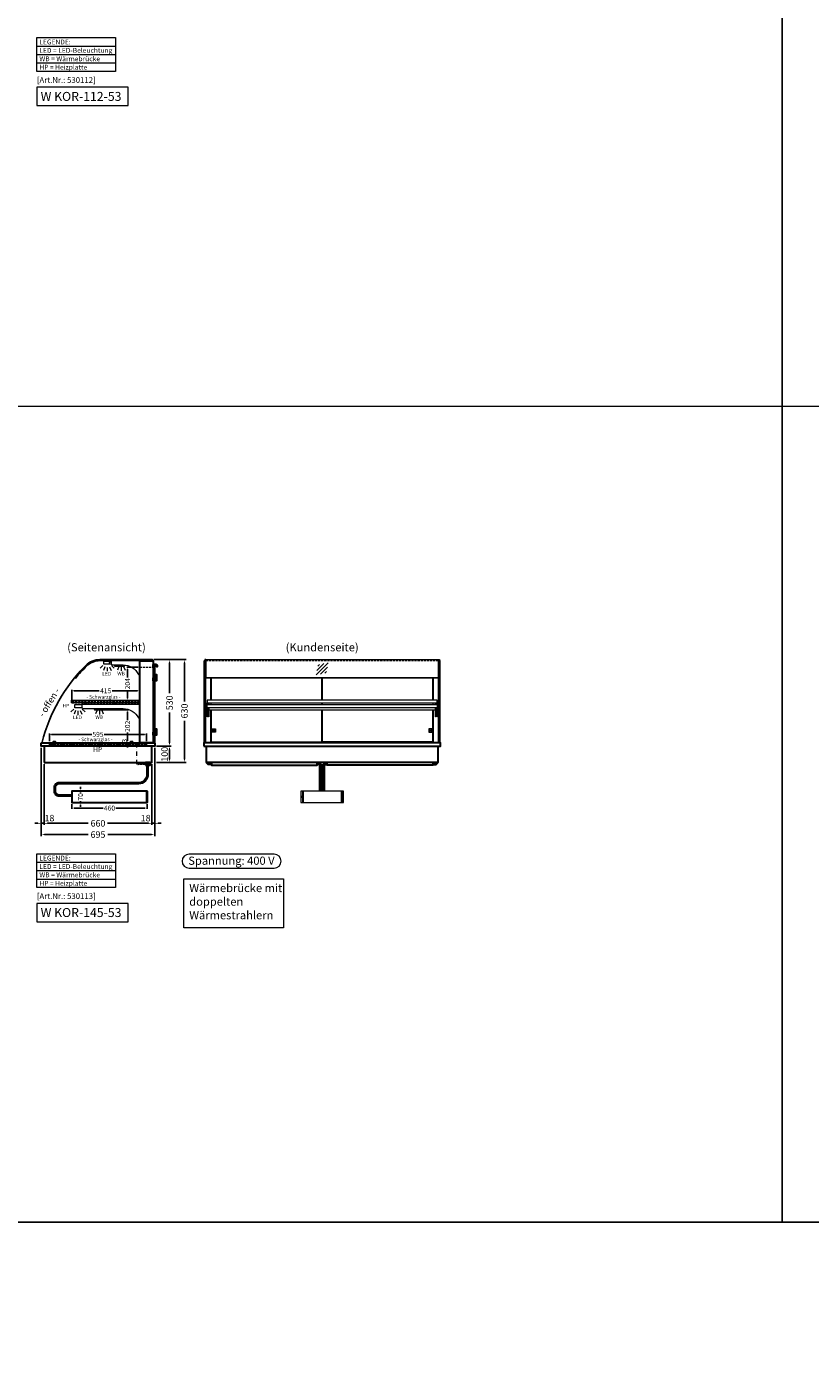
# Model space of a CAD drawing. Units: millimetres. Extents: x 0 to 74500, y 0 to 57600.
# Drawn here: x 24877 to 29672, y 32076 to 40323 of the extents above; entities that cross this region are included whole.
import ezdxf
from ezdxf.enums import TextEntityAlignment as Align

# ---------------------------------------------------------------- set-up
doc = ezdxf.new("R2010")
doc.units = ezdxf.units.MM
doc.header["$LTSCALE"] = 2
doc.header["$PDMODE"] = 34
doc.header["$PDSIZE"] = 5
for name, pattern in [('AUSGEZOGEN', [0]), ('STRICHPUNKT2', [12.7, 6.35, -3.175, 0, -3.175]), ('VERDECKT', [9.525, 6.35, -3.175])]:
    doc.linetypes.add(name, pattern=pattern)
for name, color, linetype, lineweight in [('A_BEMASSUNG', 1, 'Continuous', 13), ('A_GLAS', 4, 'Continuous', 20), ('A_HILFSLINIEN', 7, 'Continuous', 13), ('A_MITTE', 2, 'STRICHPUNKT2', 13), ('A_TEXT', 7, 'Continuous', 20), ('A_VERDECKT', 5, 'VERDECKT', 13), ('A_VOLL', 3, 'Continuous', 30)]:
    doc.layers.add(name, color=color, linetype=linetype, lineweight=lineweight)
doc.styles.add('ARIAL', font='arial.ttf')
doc.styles.add('Arial_0', font='arial.ttf')
doc.styles.add('Arial_35', font='arial.ttf', dxfattribs={"height": 35})
doc.styles.add('Arial_55', font='arial.ttf', dxfattribs={"height": 55})
doc.dimstyles.new('STANDARD_Bemassung', dxfattribs={"dimtxt": 40, "dimasz": 20, "dimexe": 10, "dimexo": 10, "dimgap": 15, "dimtad": 0, "dimdec": 0, "dimdsep": 46, "dimtxsty": 'ARIAL', "dimcen": 0.09, "dimclrt": 7, "dimazin": 0, "dimtfac": 1, "dimtdec": 0, "dimtmove": 2, "dimatfit": 3, "dimfxl": 1, "dimtolj": 1, "dimtzin": 0, "dimarcsym": 0})
doc.dimstyles.new('STANDARD_klein', dxfattribs={"dimtxt": 30, "dimasz": 10, "dimexe": 5, "dimexo": 10, "dimgap": 5, "dimtad": 0, "dimdec": 0, "dimdsep": 46, "dimtxsty": 'Arial_0', "dimcen": 0.09, "dimclrt": 7, "dimazin": 2, "dimtm": 1e-09, "dimtfac": 1, "dimtdec": 0, "dimtmove": 2, "dimatfit": 3, "dimfxl": 1, "dimtolj": 1, "dimtzin": 0, "dimarcsym": 0})

# ---------------------------------------------------------------- blocks, each defined once
blk = doc.blocks.new('*D134')
at = {"layer": 'A_BEMASSUNG', "color": 0, "lineweight": -2, "ltscale": 2, "transparency": 16777216}
for p, q in [((25653.6, 36447.2), (25759.8, 36447.2)), ((25749.8, 36427.2), (25749.8, 36241.3)), ((25749.8, 35937.2), (25749.8, 36123.1)), ((25669.6, 35917.2), (25759.8, 35917.2))]:
    blk.add_line(p, q, dxfattribs=at)
at = {"layer": 'A_BEMASSUNG', "color": 0, "ltscale": 2, "transparency": 16777216}
for points in [[(25746.5, 36427.2), (25753.2, 36427.2), (25749.8, 36447.2)], [(25746.5, 35937.2), (25753.2, 35937.2), (25749.8, 35917.2)]]:
    blk.add_solid(points, dxfattribs=at)
at = {"layer": 'DEFPOINTS', "color": 0, "ltscale": 2, "transparency": 16777216}
for p in [(25643.6, 36447.2), (25749.8, 36447.2), (25659.6, 35917.2)]:
    blk.add_point(p, dxfattribs=at)
at = {"layer": 'A_BEMASSUNG', "color": 7, "ltscale": 2, "transparency": 16777216, "insert": (25749.8, 36182.2), "char_height": 40, "attachment_point": 5, "rotation": 90, "style": 'ARIAL'}
blk.add_mtext('\\A1;530', dxfattribs=at)
blk = doc.blocks.new('*D135')
at = {"layer": 'A_BEMASSUNG', "color": 0, "lineweight": -2, "ltscale": 2, "transparency": 16777216}
for p, q in [((25653.6, 36447.2), (25851.4, 36447.2)), ((25841.4, 36427.2), (25841.4, 36191.4)), ((25841.4, 35837.2), (25841.4, 36073)), ((25669.6, 35817.2), (25851.4, 35817.2))]:
    blk.add_line(p, q, dxfattribs=at)
at = {"layer": 'A_BEMASSUNG', "color": 0, "ltscale": 2, "transparency": 16777216}
for points in [[(25838, 36427.2), (25844.7, 36427.2), (25841.4, 36447.2)], [(25838, 35837.2), (25844.7, 35837.2), (25841.4, 35817.2)]]:
    blk.add_solid(points, dxfattribs=at)
at = {"layer": 'DEFPOINTS', "color": 0, "ltscale": 2, "transparency": 16777216}
for p in [(25643.6, 36447.2), (25841.4, 36447.2), (25659.6, 35817.2)]:
    blk.add_point(p, dxfattribs=at)
at = {"layer": 'A_BEMASSUNG', "color": 7, "ltscale": 2, "transparency": 16777216, "insert": (25841.4, 36132.2), "char_height": 40, "attachment_point": 5, "rotation": 90, "style": 'ARIAL'}
blk.add_mtext('\\A1;630', dxfattribs=at)
blk = doc.blocks.new('lichtsymbol_hot')
at = {"layer": 'A_HILFSLINIEN', "color": 232, "ltscale": 0.2}
for p, q in [((-14.3, 14.6), (-23.3, -7.1)), ((0, 11.7), (0, -11.7)), ((14.3, 14.6), (23.3, -7.1))]:
    blk.add_line(p, q, dxfattribs=at)
blk = doc.blocks.new('lichtsymbol')
at = {"layer": 'A_HILFSLINIEN', "color": 31, "ltscale": 0.2}
for p, q in [((-26.4, 10.9), (-43, -5.7)), ((-14.3, 2.8), (-23.3, -18.9)), ((0, 0), (0, -23.5)), ((14.3, 2.8), (23.3, -18.9)), ((26.4, 10.9), (43, -5.7))]:
    blk.add_line(p, q, dxfattribs=at)
blk = doc.blocks.new('*D136')
at = {"layer": 'A_BEMASSUNG', "color": 0, "lineweight": -2, "transparency": 16777216}
for p, q in [((25151.6, 36201.2), (25151.6, 36261.2)), ((25164.6, 36256.2), (25320.3, 36256.2)), ((25553.6, 36256.2), (25398, 36256.2)), ((25566.6, 36201.2), (25566.6, 36261.2))]:
    blk.add_line(p, q, dxfattribs=at)
at = {"layer": 'A_BEMASSUNG', "color": 0, "transparency": 16777216}
for points in [[(25164.6, 36258.4), (25164.6, 36254), (25151.6, 36256.2)], [(25553.6, 36258.4), (25553.6, 36254), (25566.6, 36256.2)]]:
    blk.add_solid(points, dxfattribs=at)
at = {"layer": 'DEFPOINTS', "color": 0, "transparency": 16777216}
for p in [(25566.6, 36256.2), (25151.6, 36191.2), (25566.6, 36191.2)]:
    blk.add_point(p, dxfattribs=at)
at = {"layer": 'A_BEMASSUNG', "color": 7, "transparency": 16777216, "insert": (25359.1, 36256.2), "char_height": 30, "attachment_point": 5, "style": 'Arial_0'}
blk.add_mtext('\\A1;415', dxfattribs=at)
blk = doc.blocks.new('*D155')
at = {"layer": 'A_BEMASSUNG', "color": 0, "lineweight": -2, "ltscale": 2, "transparency": 16777216}
for p, q in [((25669.6, 35917.2), (25759.8, 35917.2)), ((25749.8, 35837.2), (25749.8, 35897.2)), ((25669.6, 35817.2), (25759.8, 35817.2))]:
    blk.add_line(p, q, dxfattribs=at)
at = {"layer": 'A_BEMASSUNG', "color": 0, "ltscale": 2, "transparency": 16777216}
for points in [[(25746.5, 35897.2), (25753.2, 35897.2), (25749.8, 35917.2)], [(25746.5, 35837.2), (25753.2, 35837.2), (25749.8, 35817.2)]]:
    blk.add_solid(points, dxfattribs=at)
at = {"layer": 'DEFPOINTS', "color": 0, "ltscale": 2, "transparency": 16777216}
for p in [(25659.6, 35917.2), (25749.8, 35917.2), (25659.6, 35817.2)]:
    blk.add_point(p, dxfattribs=at)
at = {"layer": 'A_BEMASSUNG', "color": 7, "ltscale": 2, "transparency": 16777216, "insert": (25720.2, 35867.2), "char_height": 40, "attachment_point": 5, "rotation": 90, "style": 'ARIAL'}
blk.add_mtext('\\A1;100', dxfattribs=at)
blk = doc.blocks.new('*D156')
at = {"layer": 'A_BEMASSUNG', "color": 0, "lineweight": -2, "transparency": 16777216}
for p, q in [((25014.6, 35947.2), (25014.6, 35994.2)), ((25027.6, 35989.2), (25273.9, 35989.2)), ((25596.6, 35989.2), (25350.4, 35989.2)), ((25609.6, 35947.2), (25609.6, 35994.2))]:
    blk.add_line(p, q, dxfattribs=at)
at = {"layer": 'A_BEMASSUNG', "color": 0, "transparency": 16777216}
for points in [[(25027.6, 35991.4), (25027.6, 35987), (25014.6, 35989.2)], [(25596.6, 35991.4), (25596.6, 35987), (25609.6, 35989.2)]]:
    blk.add_solid(points, dxfattribs=at)
at = {"layer": 'DEFPOINTS', "color": 0, "transparency": 16777216}
for p in [(25609.6, 35989.2), (25014.6, 35937.2), (25609.6, 35937.2)]:
    blk.add_point(p, dxfattribs=at)
at = {"layer": 'A_BEMASSUNG', "color": 7, "transparency": 16777216, "insert": (25312.1, 35989.2), "char_height": 30, "attachment_point": 5, "style": 'Arial_0'}
blk.add_mtext('\\A1;595', dxfattribs=at)
blk = doc.blocks.new('*D164')
at = {"layer": 'A_BEMASSUNG', "color": 0, "lineweight": -2, "transparency": 16777216}
for p, q in [((25152.8, 35561.4), (25152.8, 35532.5)), ((25612.8, 35561.4), (25612.8, 35532.5)), ((25165.8, 35537.5), (25344.1, 35537.5)), ((25599.8, 35537.5), (25421.5, 35537.5))]:
    blk.add_line(p, q, dxfattribs=at)
at = {"layer": 'A_BEMASSUNG', "color": 0, "transparency": 16777216}
for points in [[(25165.8, 35539.7), (25165.8, 35535.4), (25152.8, 35537.5)], [(25599.8, 35539.7), (25599.8, 35535.4), (25612.8, 35537.5)]]:
    blk.add_solid(points, dxfattribs=at)
at = {"layer": 'DEFPOINTS', "color": 0, "transparency": 16777216}
for p in [(25152.8, 35571.4), (25612.8, 35571.4), (25612.8, 35537.5)]:
    blk.add_point(p, dxfattribs=at)
at = {"layer": 'A_BEMASSUNG', "color": 7, "transparency": 16777216, "insert": (25382.8, 35537.5), "char_height": 30, "attachment_point": 5, "style": 'Arial_0'}
blk.add_mtext('\\A1;460', dxfattribs=at)
blk = doc.blocks.new('*D165')
at = {"layer": 'A_BEMASSUNG', "color": 0, "lineweight": -2, "transparency": 16777216}
for p, q in [((25162.8, 35641.4), (25210, 35641.4)), ((25205, 35654.4), (25205, 35667.4)), ((25205, 35641.4), (25205, 35632.7)), ((25162.8, 35571.4), (25210, 35571.4)), ((25205, 35571.4), (25205, 35580.1)), ((25205, 35558.4), (25205, 35545.4))]:
    blk.add_line(p, q, dxfattribs=at)
at = {"layer": 'A_BEMASSUNG', "color": 0, "transparency": 16777216}
for points in [[(25202.8, 35654.4), (25207.1, 35654.4), (25205, 35641.4)], [(25202.8, 35558.4), (25207.1, 35558.4), (25205, 35571.4)]]:
    blk.add_solid(points, dxfattribs=at)
at = {"layer": 'DEFPOINTS', "color": 0, "transparency": 16777216}
for p in [(25152.8, 35641.4), (25205, 35641.4), (25152.8, 35571.4)]:
    blk.add_point(p, dxfattribs=at)
at = {"layer": 'A_BEMASSUNG', "color": 7, "transparency": 16777216, "insert": (25205, 35606.4), "char_height": 30, "attachment_point": 5, "rotation": 90, "style": 'Arial_0'}
blk.add_mtext('\\A1;70', dxfattribs=at)
blk = doc.blocks.new('*D1327')
at = {"layer": 'A_BEMASSUNG', "color": 0, "lineweight": -2, "ltscale": 2, "transparency": 16777216}
for p, q in [((24964.6, 35907.2), (24964.6, 35434.1)), ((24982.1, 35807.2), (24982.1, 35434.1)), ((24944.6, 35444.1), (24924.6, 35444.1)), ((24964.6, 35444.1), (24982.1, 35444.1)), ((25002.1, 35444.1), (25022.1, 35444.1))]:
    blk.add_line(p, q, dxfattribs=at)
at = {"layer": 'A_BEMASSUNG', "color": 0, "ltscale": 2, "transparency": 16777216}
for points in [[(24944.6, 35447.4), (24944.6, 35440.8), (24964.6, 35444.1)], [(25002.1, 35447.4), (25002.1, 35440.8), (24982.1, 35444.1)]]:
    blk.add_solid(points, dxfattribs=at)
at = {"layer": 'DEFPOINTS', "color": 0, "ltscale": 2, "transparency": 16777216}
for p in [(24964.6, 35917.2), (24982.1, 35817.2), (24982.1, 35444.1)]:
    blk.add_point(p, dxfattribs=at)
at = {"layer": 'A_BEMASSUNG', "color": 7, "ltscale": 2, "transparency": 16777216, "insert": (25015.1, 35476.1), "char_height": 40, "attachment_point": 5, "style": 'ARIAL'}
blk.add_mtext('\\A1;18', dxfattribs=at)
blk = doc.blocks.new('*D168')
at = {"layer": 'A_BEMASSUNG', "color": 0, "lineweight": -2, "ltscale": 2, "transparency": 16777216}
for p, q in [((25659.6, 35907.2), (25659.6, 35434.1)), ((25642.1, 35807.2), (25642.1, 35434.1)), ((25622.1, 35444.1), (25602.1, 35444.1)), ((25659.6, 35444.1), (25642.1, 35444.1)), ((25679.6, 35444.1), (25699.6, 35444.1))]:
    blk.add_line(p, q, dxfattribs=at)
at = {"layer": 'A_BEMASSUNG', "color": 0, "ltscale": 2, "transparency": 16777216}
for points in [[(25622.1, 35447.4), (25622.1, 35440.8), (25642.1, 35444.1)], [(25679.6, 35447.4), (25679.6, 35440.8), (25659.6, 35444.1)]]:
    blk.add_solid(points, dxfattribs=at)
at = {"layer": 'DEFPOINTS', "color": 0, "ltscale": 2, "transparency": 16777216}
for p in [(25659.6, 35917.2), (25642.1, 35817.2), (25642.1, 35444.1)]:
    blk.add_point(p, dxfattribs=at)
at = {"layer": 'A_BEMASSUNG', "color": 7, "ltscale": 2, "transparency": 16777216, "insert": (25603.7, 35476.1), "char_height": 40, "attachment_point": 5, "style": 'ARIAL'}
blk.add_mtext('\\A1;18', dxfattribs=at)
blk = doc.blocks.new('*D169')
at = {"layer": 'A_BEMASSUNG', "color": 0, "lineweight": -2, "ltscale": 2, "transparency": 16777216}
for p, q in [((24982.1, 35807.2), (24982.1, 35434.1)), ((25642.1, 35807.2), (25642.1, 35434.1)), ((25002.1, 35444.1), (25252.9, 35444.1)), ((25622.1, 35444.1), (25371.3, 35444.1))]:
    blk.add_line(p, q, dxfattribs=at)
at = {"layer": 'A_BEMASSUNG', "color": 0, "ltscale": 2, "transparency": 16777216}
for points in [[(25002.1, 35447.4), (25002.1, 35440.8), (24982.1, 35444.1)], [(25622.1, 35447.4), (25622.1, 35440.8), (25642.1, 35444.1)]]:
    blk.add_solid(points, dxfattribs=at)
at = {"layer": 'DEFPOINTS', "color": 0, "ltscale": 2, "transparency": 16777216}
for p in [(24982.1, 35817.2), (25642.1, 35817.2), (25642.1, 35444.1)]:
    blk.add_point(p, dxfattribs=at)
at = {"layer": 'A_BEMASSUNG', "color": 7, "ltscale": 2, "transparency": 16777216, "insert": (25312.1, 35444.1), "char_height": 40, "attachment_point": 5, "style": 'ARIAL'}
blk.add_mtext('\\A1;660', dxfattribs=at)
blk = doc.blocks.new('*D170')
at = {"layer": 'A_BEMASSUNG', "color": 0, "lineweight": -2, "ltscale": 2, "transparency": 16777216}
for p, q in [((24964.6, 35907.2), (24964.6, 35365.3)), ((25659.6, 35907.2), (25659.6, 35365.3)), ((24984.6, 35375.3), (25252.7, 35375.3)), ((25639.6, 35375.3), (25371.6, 35375.3))]:
    blk.add_line(p, q, dxfattribs=at)
at = {"layer": 'A_BEMASSUNG', "color": 0, "ltscale": 2, "transparency": 16777216}
for points in [[(24984.6, 35378.6), (24984.6, 35372), (24964.6, 35375.3)], [(25639.6, 35378.6), (25639.6, 35372), (25659.6, 35375.3)]]:
    blk.add_solid(points, dxfattribs=at)
at = {"layer": 'DEFPOINTS', "color": 0, "ltscale": 2, "transparency": 16777216}
for p in [(24964.6, 35917.2), (25659.6, 35917.2), (25659.6, 35375.3)]:
    blk.add_point(p, dxfattribs=at)
at = {"layer": 'A_BEMASSUNG', "color": 7, "ltscale": 2, "transparency": 16777216, "insert": (25312.1, 35375.3), "char_height": 40, "attachment_point": 5, "style": 'ARIAL'}
blk.add_mtext('\\A1;695', dxfattribs=at)
blk = doc.blocks.new('glassymbol')
at = {"layer": 'A_HILFSLINIEN', "linetype": 'AUSGEZOGEN', "lineweight": -3}
for p, q in [((-60, -60), (60, 60)), ((-53, -17), (17, 53)), ((-45, 26), (-26, 45)), ((-17, -53), (53, 17)), ((26, -45), (45, -26))]:
    blk.add_line(p, q, dxfattribs=at)
blk = doc.blocks.new('*D350')
at = {"layer": 'A_BEMASSUNG', "color": 0, "lineweight": -2, "transparency": 16777216}
for p, q in [((25347.1, 36139.2), (25498.2, 36139.2)), ((25493.2, 36126.2), (25493.2, 36076.4)), ((25493.2, 35950.2), (25493.2, 36000)), ((25494.2, 35937.2), (25488.2, 35937.2))]:
    blk.add_line(p, q, dxfattribs=at)
at = {"layer": 'A_BEMASSUNG', "color": 0, "transparency": 16777216}
for points in [[(25491, 36126.2), (25495.4, 36126.2), (25493.2, 36139.2)], [(25491, 35950.2), (25495.4, 35950.2), (25493.2, 35937.2)]]:
    blk.add_solid(points, dxfattribs=at)
at = {"layer": 'DEFPOINTS', "color": 0, "transparency": 16777216}
for p in [(25337.1, 36139.2), (25493.2, 35937.2), (25504.2, 35937.2)]:
    blk.add_point(p, dxfattribs=at)
at = {"layer": 'A_BEMASSUNG', "color": 7, "transparency": 16777216, "insert": (25493.2, 36038.2), "char_height": 30, "attachment_point": 5, "rotation": 90, "style": 'Arial_0'}
blk.add_mtext('\\A1;202', dxfattribs=at)
blk = doc.blocks.new('*D351')
at = {"layer": 'A_BEMASSUNG', "color": 0, "lineweight": -2, "transparency": 16777216}
for p, q in [((25493.2, 35950.2), (25493.2, 35963.2)), ((25494.2, 35937.2), (25488.2, 35937.2)), ((25493.8, 35934.2), (25488.2, 35934.2)), ((25493.2, 35937.2), (25493.2, 35934.2)), ((25493.2, 35921.2), (25493.2, 35908.2))]:
    blk.add_line(p, q, dxfattribs=at)
at = {"layer": 'A_BEMASSUNG', "color": 0, "transparency": 16777216}
for points in [[(25491, 35950.2), (25495.4, 35950.2), (25493.2, 35937.2)], [(25491, 35921.2), (25495.4, 35921.2), (25493.2, 35934.2)]]:
    blk.add_solid(points, dxfattribs=at)
at = {"layer": 'DEFPOINTS', "color": 0, "transparency": 16777216}
for p in [(25493.2, 35934.2), (25503.8, 35934.2), (25504.2, 35937.2)]:
    blk.add_point(p, dxfattribs=at)
at = {"layer": 'A_BEMASSUNG', "color": 7, "transparency": 16777216, "insert": (25474.4, 35949.7), "char_height": 30, "attachment_point": 5, "rotation": 90, "style": 'Arial_0'}
blk.add_mtext('\\A1;3', dxfattribs=at)
blk = doc.blocks.new('*D352')
at = {"layer": 'A_BEMASSUNG', "color": 0, "lineweight": -2, "transparency": 16777216}
for p, q in [((25557.6, 36401.2), (25488.2, 36401.2)), ((25493.2, 36388.2), (25493.2, 36337.5)), ((25493.2, 36210.2), (25493.2, 36260.9)), ((25496.4, 36197.2), (25488.2, 36197.2))]:
    blk.add_line(p, q, dxfattribs=at)
at = {"layer": 'A_BEMASSUNG', "color": 0, "transparency": 16777216}
for points in [[(25491, 36388.2), (25495.4, 36388.2), (25493.2, 36401.2)], [(25491, 36210.2), (25495.4, 36210.2), (25493.2, 36197.2)]]:
    blk.add_solid(points, dxfattribs=at)
at = {"layer": 'DEFPOINTS', "color": 0, "transparency": 16777216}
for p in [(25567.6, 36401.2), (25493.2, 36197.2), (25506.4, 36197.2)]:
    blk.add_point(p, dxfattribs=at)
at = {"layer": 'A_BEMASSUNG', "color": 7, "transparency": 16777216, "insert": (25493.2, 36299.2), "char_height": 30, "attachment_point": 5, "rotation": 90, "style": 'Arial_0'}
blk.add_mtext('\\A1;204', dxfattribs=at)

msp = doc.modelspace()

# ---------------------------------------------------------------- hatches: boundary and pattern name
at = {"layer": 'A_VOLL', "lineweight": 9, "ltscale": 2}
h = msp.add_hatch(color=250, dxfattribs=at)
h.dxf.hatch_style = 1
h.paths.add_polyline_path([(25617.2, 35808.7, 1), (25612.2, 35808.7, 1)])
h = msp.add_hatch(color=250, dxfattribs=at)
h.dxf.hatch_style = 1
h.paths.add_polyline_path([(25622.2, 35808.7, 1), (25617.2, 35808.7, 1)])

# ---------------------------------------------------------------- linework, layer by layer
at = {"layer": 'A_GLAS', "linetype": 'AUSGEZOGEN', "lineweight": 25}
for points in [[(25324.3, 36447.2, 0.198912), (25237.3, 36411.2, 0.134762), (24969.7, 35940.9, 0.489353), (24972.6, 35937.2), (25567.6, 35937.2), (25567.6, 36447.2), (25324.3, 36447.2)], [(25324.3, 36441.2), (25614.4, 36441.2), (25614.4, 36447.2), (25324.3, 36447.2, 0.198912), (25237.3, 36411.2, 0.024182), (25170.9, 36338), (25175.6, 36334.2, -0.024184), (25241.6, 36406.9, -0.198912), (25324.3, 36441.2)]]:
    msp.add_lwpolyline(points, format="xyb", dxfattribs=at)
at = {"layer": 'A_GLAS', "color": 151}
msp.add_lwpolyline([(25660.1, 36416.2), (25660.1, 35943.2), (25652.1, 35943.2), (25652.1, 36416.2)], close=True, dxfattribs=at)
at = {"layer": 'A_GLAS'}
for points in [[(25972.6, 35937.2), (25972.6, 36447.2), (25966.6, 36447.2), (25966.6, 35937.2)], [(27396.6, 35937.2), (27396.6, 36447.2), (27402.6, 36447.2), (27402.6, 35937.2)]]:
    msp.add_lwpolyline(points, close=True, dxfattribs=at)
at = {"layer": 'A_GLAS', "ltscale": 2}
msp.add_lwpolyline([(27395.6, 36334.2), (25973.6, 36334.2), (25973.6, 36447.2), (27395.6, 36447.2)], close=True, dxfattribs=at)
msp.add_lwpolyline([(25973.6, 36338), (27395.6, 36338)], dxfattribs=at)
at = {"layer": 'A_GLAS', "color": 151, "lineweight": 9}
for points in [[(26682.6, 36198.2), (26682.6, 36334.2)], [(26686.6, 36198.2), (26686.6, 36334.2)], [(26682.6, 36171.2), (26682.6, 36182.2)], [(26686.6, 36171.2), (26686.6, 36182.2)]]:
    msp.add_lwpolyline(points, dxfattribs=at)
for points in [[(26004.6, 35943.2, 0.025047), (26005.1, 35943.2), (26677.6, 35943.2, 0.414214), (26682.6, 35948.2), (26682.6, 36139.7)], [(27364.6, 35943.2, -0.025047), (27364.1, 35943.2), (26691.6, 35943.2, -0.414214), (26686.6, 35948.2), (26686.6, 36139.7)]]:
    msp.add_lwpolyline(points, format="xyb", dxfattribs=at)
at = {"layer": 'A_HILFSLINIEN', "color": 8, "ltscale": 2}
for points in [[(21500, 48000), (29500, 48000), (29500, 33000), (21500, 33000)], [(29500, 48000), (37500, 48000), (37500, 33000), (29500, 33000)], [(0, 33000), (74500, 33000), (74500, 31500), (0, 31500)]]:
    msp.add_lwpolyline(points, close=True, dxfattribs=at)
at = {"layer": 'A_HILFSLINIEN', "ltscale": 2}
for points in [[(24937.6, 39953.4), (24937.6, 39841.5), (25497.7, 39841.5), (25497.7, 39953.4)], [(24937.6, 34953.4), (24937.6, 34841.5), (25497.7, 34841.5), (25497.7, 34953.4)]]:
    msp.add_lwpolyline(points, close=True, dxfattribs=at)
at = {"layer": 'A_HILFSLINIEN', "color": 8, "ltscale": 2}
msp.add_lwpolyline([(21500, 38000), (37500, 38000)], dxfattribs=at)
at = {"layer": 'A_HILFSLINIEN', "color": 2, "ltscale": 2}
msp.add_lwpolyline([(25870.1, 35255.2, 1), (25870.1, 35169.2), (26390.7, 35169.2, 1), (26390.7, 35255.2)], format="xyb", close=True, dxfattribs=at)
msp.add_lwpolyline([(25836.8, 35103.1), (26447.8, 35103.1), (26447.8, 34802.8), (25836.8, 34802.8)], close=True, dxfattribs=at)
at = {"layer": 'A_MITTE', "ltscale": 2}
msp.add_lwpolyline([(25549.6, 35807.2), (25549.6, 35919.2)], dxfattribs=at)
at = {"layer": 'A_TEXT', "linetype": 'AUSGEZOGEN', "lineweight": 15}
for p, q in [((24937.6, 40206.3), (25419, 40206.3)), ((24937.6, 40154.5), (25419, 40154.5)), ((24937.6, 40102.7), (25419, 40102.7)), ((24937.6, 35206.3), (25419, 35206.3)), ((24937.6, 35154.5), (25419, 35154.5)), ((24937.6, 35102.7), (25419, 35102.7))]:
    msp.add_line(p, q, dxfattribs=at)
for points in [[(24937.6, 40258.1), (25419, 40258.1), (25419, 40050.9), (24937.6, 40050.9)], [(24937.6, 35258.1), (25419, 35258.1), (25419, 35050.9), (24937.6, 35050.9)]]:
    msp.add_lwpolyline(points, close=True, dxfattribs=at)
at = {"layer": 'A_VERDECKT'}
msp.add_line((25567.6, 36401.2), (25649.6, 36401.2), dxfattribs=at)
at = {"layer": 'A_VERDECKT', "color": 94, "linetype": 'Continuous', "lineweight": 5}
for points in [[(25392.6, 36439.2), (25392.6, 36419.2, -0.267949), (25396.9, 36416.7, 0.267949), (25401.3, 36414.2), (25466.2, 36414.2, -0.283376), (25560, 36356.4, 0.79036), (25567.6, 36358.2), (25567.6, 36439.2)], [(25213.6, 36172.2), (25213.6, 36152.2, -0.267949), (25217.9, 36149.7, 0.267949), (25222.3, 36147.2), (25466.2, 36147.2, -0.283376), (25560, 36089.4, 0.79036), (25567.6, 36091.2), (25567.6, 36172.2)]]:
    msp.add_lwpolyline(points, format="xyb", close=True, dxfattribs=at)
at = {"layer": 'A_VERDECKT', "color": 144}
msp.add_lwpolyline([(25973.6, 36441.2), (27395.6, 36441.2)], dxfattribs=at)
at = {"layer": 'A_VERDECKT', "color": 94, "linetype": 'Continuous', "lineweight": 5}
for points in [[(25150.6, 36198.2), (25567.6, 36198.2), (25567.6, 36182.2), (25150.6, 36182.2)], [(25229.5, 36182.2), (25239.5, 36182.2), (25239.5, 36172.2), (25229.5, 36172.2)], [(25402.6, 36182.2), (25412.6, 36182.2), (25412.6, 36172.2), (25402.6, 36172.2)], [(25532.6, 36182.2), (25542.6, 36182.2), (25542.6, 36172.2), (25532.6, 36172.2)]]:
    msp.add_lwpolyline(points, close=True, dxfattribs=at)
at = {"layer": 'A_VERDECKT', "color": 252}
for points in [[(25151.6, 36189.2), (25566.6, 36189.2), (25566.6, 36197.2), (25151.6, 36197.2)], [(25018.6, 35934.2), (25605.6, 35934.2), (25605.6, 35926.2), (25018.6, 35926.2)]]:
    msp.add_lwpolyline(points, close=True, dxfattribs=at)
at = {"layer": 'A_VERDECKT', "color": 20}
for points in [[(25151.6, 36189.2), (25151.6, 36183.2), (25566.6, 36183.2), (25566.6, 36189.2)], [(25608.6, 35925.2), (25015.6, 35925.2), (25015.6, 35920.2), (25608.6, 35920.2)]]:
    msp.add_lwpolyline(points, close=True, dxfattribs=at)
at = {"layer": 'A_VERDECKT'}
msp.add_lwpolyline([(25609.6, 35937.2), (25609.6, 35919.2), (25014.6, 35919.2), (25014.6, 35937.2)], dxfattribs=at)
at = {"layer": 'A_VERDECKT', "color": 252, "lineweight": 9}
for points in [[(25602.1, 35803.7), (25558.1, 35803.7, -0.414214), (25544.6, 35817.2)], [(25549.6, 35817.2, 0.414214), (25558.1, 35808.7), (25602.1, 35808.7)], [(25554.6, 35817.2, 0.414214), (25558.1, 35813.7), (25602.1, 35813.7)]]:
    msp.add_lwpolyline(points, format="xyb", dxfattribs=at)
at = {"layer": 'A_VOLL'}
for p, q in [((25611.8, 35571.4), (25611.8, 35641.4)), ((26567.1, 35641.4), (26567.1, 35571.4)), ((26802.1, 35641.4), (26802.1, 35571.4))]:
    msp.add_line(p, q, dxfattribs=at)
at = {"layer": 'A_VOLL', "color": 94, "lineweight": 5}
for points in [[(25348.6, 36438.2), (25392.6, 36438.2), (25392.6, 36418.2), (25348.6, 36418.2)], [(25169.6, 36171.2), (25213.6, 36171.2), (25213.6, 36151.2), (25169.6, 36151.2)]]:
    msp.add_lwpolyline(points, close=True, dxfattribs=at)
at = {"layer": 'A_VOLL', "color": 93, "lineweight": 5}
for points in [[(25412.6, 36414.2), (25412.6, 36409.2), (25475.6, 36409.2), (25475.6, 36413.8)], [(25413.6, 36409.2), (25413.6, 36408.2), (25421.4, 36408.2), (25422.1, 36409.2)], [(25474.6, 36409.2), (25474.6, 36408.2), (25466.9, 36408.2), (25466.1, 36409.2)], [(25289.6, 36147.2), (25289.6, 36142.2), (25352.6, 36142.2), (25352.6, 36147.2)], [(25290.6, 36142.2), (25290.6, 36141.2), (25298.4, 36141.2), (25299.1, 36142.2)], [(25351.6, 36142.2), (25351.6, 36141.2), (25343.9, 36141.2), (25343.1, 36142.2)]]:
    msp.add_lwpolyline(points, dxfattribs=at)
at = {"layer": 'A_VOLL', "color": 97, "lineweight": 5}
for points in [[(25413.9, 36408.2), (25413.9, 36407.2), (25474.4, 36407.2), (25474.4, 36408.2)], [(25460.1, 36407.2), (25460.1, 36406.2), (25428.1, 36406.2), (25428.1, 36407.2)], [(25290.9, 36141.2), (25290.9, 36140.2), (25351.4, 36140.2), (25351.4, 36141.2)], [(25337.1, 36140.2), (25337.1, 36139.2), (25305.1, 36139.2), (25305.1, 36140.2)]]:
    msp.add_lwpolyline(points, dxfattribs=at)
at = {"layer": 'A_VOLL', "ltscale": 2}
for points in [[(25567.6, 36440.2), (25649.6, 36440.2), (25649.6, 35937.2), (25567.6, 35937.2)], [(24964.6, 35937.2), (25659.6, 35937.2), (25659.6, 35917.2), (24964.6, 35917.2)], [(24982.1, 35817.2), (25642.1, 35817.2), (25642.1, 35917.2), (24982.1, 35917.2)]]:
    msp.add_lwpolyline(points, close=True, dxfattribs=at)
at = {"layer": 'A_VOLL', "color": 253}
msp.add_lwpolyline([(25593.6, 36448.2), (25643.6, 36448.2), (25643.6, 36440.2), (25593.6, 36440.2)], close=True, dxfattribs=at)
at = {"layer": 'A_VOLL', "color": 243}
msp.add_lwpolyline([(25652.1, 36403.2), (25650.6, 36403.2), (25650.6, 36417.7), (25668.1, 36417.7), (25673.6, 36412.2), (25673.6, 36402.2), (25672.1, 36402.2), (25672.1, 36411.6), (25667.5, 36416.2), (25652.1, 36416.2)], close=True, dxfattribs=at)
at = {"layer": 'A_VOLL'}
for points in [[(25964.6, 35937.2), (25964.6, 36440.2), (25966.6, 36440.2)], [(27404.6, 35937.2), (27404.6, 36440.2), (27402.6, 36440.2)], [(27392.1, 35917.2), (27392.1, 35817.2), (25977.1, 35817.2), (25977.1, 35917.2)]]:
    msp.add_lwpolyline(points, dxfattribs=at)
at = {"layer": 'A_VOLL', "color": 252}
for points in [[(25966.6, 36427.7), (25966.6, 36421.7), (25964.6, 36421.7), (25964.6, 36427.7)], [(27402.6, 36427.7), (27402.6, 36421.7), (27404.6, 36421.7), (27404.6, 36427.7)]]:
    msp.add_lwpolyline(points, close=True, dxfattribs=at)
at = {"layer": 'A_VOLL', "color": 243}
for points in [[(25649.6, 36356.2), (25651.1, 36356.2), (25651.1, 36336.2), (25649.6, 36336.2)], [(25652.1, 36335.2), (25649.6, 36335.2), (25649.6, 36336.2), (25652.1, 36336.2)], [(25652.1, 36316.2), (25649.6, 36316.2), (25649.6, 36335.2), (25652.1, 36335.2)], [(25652.1, 36353.7), (25651.1, 36353.7)], [(25652.1, 36338.7), (25651.1, 36338.7)], [(25660.1, 36356.2), (25670.1, 36356.2), (25670.1, 36336.2), (25660.1, 36336.2)], [(25660.1, 36353.7), (25661.1, 36353.7)], [(25660.1, 36338.7), (25661.1, 36338.7)], [(25660.1, 36336.2), (25670.1, 36336.2), (25670.1, 36335.2), (25660.1, 36335.2)], [(25660.1, 36335.2), (25670.1, 36335.2), (25670.1, 36316.2), (25660.1, 36316.2)], [(25661.1, 36356.2), (25661.1, 36336.2)], [(25665.1, 36356.2), (25665.1, 36336.2)], [(25649.6, 36023.2), (25651.1, 36023.2), (25651.1, 36003.2), (25649.6, 36003.2)], [(25652.1, 36002.2), (25649.6, 36002.2), (25649.6, 36003.2), (25652.1, 36003.2)], [(25652.1, 35983.2), (25649.6, 35983.2), (25649.6, 36002.2), (25652.1, 36002.2)], [(25652.1, 36020.7), (25651.1, 36020.7)], [(25652.1, 36005.7), (25651.1, 36005.7)], [(25660.1, 36023.2), (25670.1, 36023.2), (25670.1, 36003.2), (25660.1, 36003.2)], [(25660.1, 36020.7), (25661.1, 36020.7)], [(25660.1, 36005.7), (25661.1, 36005.7)], [(25660.1, 36003.2), (25670.1, 36003.2), (25670.1, 36002.2), (25660.1, 36002.2)], [(25660.1, 36002.2), (25670.1, 36002.2), (25670.1, 35983.2), (25660.1, 35983.2)], [(25661.1, 36023.2), (25661.1, 36003.2)], [(25665.1, 36023.2), (25665.1, 36003.2)]]:
    msp.add_lwpolyline(points, dxfattribs=at)
at = {"layer": 'A_VOLL', "ltscale": 2}
for points in [[(26004.6, 36198.2), (26004.6, 36334.2)], [(27364.6, 36198.2), (27364.6, 36334.2)], [(26004.6, 35937.2), (26004.6, 36139.7)], [(27364.6, 35937.2), (27364.6, 36139.7)]]:
    msp.add_lwpolyline(points, dxfattribs=at)
at = {"layer": 'A_VOLL', "color": 94, "lineweight": 9}
for points in [[(27388.6, 36198.2), (25980.6, 36198.2), (25980.6, 36182.2), (27388.6, 36182.2)], [(25990.6, 36172.2), (25980.6, 36172.2), (25980.6, 36182.2), (25990.6, 36182.2)], [(25980.6, 36171.2), (27388.6, 36171.2), (27388.6, 36151.2), (25980.6, 36151.2)], [(27388.6, 36172.2), (27378.6, 36172.2), (27378.6, 36182.2), (27388.6, 36182.2)]]:
    msp.add_lwpolyline(points, close=True, dxfattribs=at)
for points in [[(25982.1, 36151.2), (25982.1, 36095.6), (25980.6, 36095.6), (25980.6, 36172.2), (25990.6, 36172.2), (25990.6, 36171.2)], [(25990.6, 36151.2), (25990.6, 36095.6), (25989.1, 36095.6), (25989.1, 36151.2)], [(27378.6, 36171.2), (27378.6, 36172.2), (27388.6, 36172.2), (27388.6, 36095.6), (27387.1, 36095.6), (27387.1, 36151.2)], [(27380.1, 36151.2), (27380.1, 36095.6), (27378.6, 36095.6), (27378.6, 36151.2)]]:
    msp.add_lwpolyline(points, dxfattribs=at)
at = {"layer": 'A_VOLL', "color": 93, "lineweight": 9}
msp.add_lwpolyline([(25990.6, 36151.2), (25990.6, 36139.7), (27378.6, 36139.7), (27378.6, 36151.2)], dxfattribs=at)
at = {"layer": 'A_VOLL', "lineweight": 9, "ltscale": 2}
for points in [[(26004.6, 36171.2), (26004.6, 36182.2)], [(27364.6, 36171.2), (27364.6, 36182.2)]]:
    msp.add_lwpolyline(points, dxfattribs=at)
at = {"layer": 'A_VOLL', "color": 243, "lineweight": 9}
for points in [[(26030.1, 36003.2), (26009.1, 36003.2, -0.414214), (26007.1, 36005.2), (26007.1, 36021.2, -0.414214), (26009.1, 36023.2), (26030.1, 36023.2, -0.414214), (26032.1, 36021.2), (26032.1, 36005.2, -0.414214)], [(27339.1, 36003.2), (27360.1, 36003.2, 0.414214), (27362.1, 36005.2), (27362.1, 36021.2, 0.414214), (27360.1, 36023.2), (27339.1, 36023.2, 0.414214), (27337.1, 36021.2), (27337.1, 36005.2, 0.414214)]]:
    msp.add_lwpolyline(points, format="xyb", close=True, dxfattribs=at)
at = {"layer": 'A_VOLL', "color": 252, "lineweight": 9}
for points in [[(25034.6, 35937.2), (25054.6, 35937.2), (25054.6, 35940.2, 0.414214), (25049.6, 35945.2), (25039.6, 35945.2, 0.414214), (25034.6, 35940.2)], [(25507.6, 35937.2), (25527.6, 35937.2), (25527.6, 35940.2, 0.414214), (25522.6, 35945.2), (25512.6, 35945.2, 0.414214), (25507.6, 35940.2)]]:
    msp.add_lwpolyline(points, format="xyb", close=True, dxfattribs=at)
at = {"layer": 'A_VOLL'}
for points in [[(25959.6, 35917.2), (27409.6, 35917.2), (27409.6, 35937.2), (25959.6, 35937.2)], [(25612.8, 35641.4), (25152.8, 35641.4), (25152.8, 35571.4), (25612.8, 35571.4)]]:
    msp.add_lwpolyline(points, close=True, dxfattribs=at)
at = {"layer": 'A_VOLL', "color": 253, "lineweight": 9, "ltscale": 2}
for points in [[(25152.8, 35608.4), (25074.2, 35608.4, -0.414214), (25044.2, 35638.4), (25044.2, 35666, -0.414214), (25074.2, 35696), (25562.1, 35696, 0.414214), (25612.1, 35746), (25612.1, 35800.2)], [(25152.8, 35613.4), (25074.2, 35613.4, -0.414214), (25049.2, 35638.4), (25049.2, 35666, -0.414214), (25074.2, 35691), (25562.1, 35691, 0.414214), (25617.1, 35746), (25617.1, 35800.2)], [(25152.8, 35618.4), (25074.2, 35618.4, -0.414214), (25054.2, 35638.4), (25054.2, 35666, -0.414214), (25074.2, 35686), (25562.1, 35686, 0.414214), (25622.1, 35746), (25622.1, 35800.2)]]:
    msp.add_lwpolyline(points, format="xyb", dxfattribs=at)
at = {"layer": 'A_VOLL', "color": 7, "ltscale": 2}
msp.add_lwpolyline([(25602.1, 35800.2), (25632.1, 35800.2), (25632.1, 35817.2), (25602.1, 35817.2)], close=True, dxfattribs=at)
at = {"layer": 'A_VOLL', "color": 252, "ltscale": 2}
for points in [[(26007.1, 35803.7), (25991.6, 35803.7, -0.414214), (25978.1, 35817.2)], [(25983.1, 35817.2, 0.414214), (25991.6, 35808.7), (26007.1, 35808.7)], [(25988.1, 35817.2, 0.414214), (25991.6, 35813.7), (26007.1, 35813.7)], [(26679.6, 35641.4), (26679.6, 35798.7, 0.414214), (26664.6, 35813.7), (26654.6, 35813.7)], [(26674.6, 35641.4), (26674.6, 35798.7, 0.414214), (26664.6, 35808.7), (26654.6, 35808.7)], [(26669.6, 35641.4), (26669.6, 35798.7, 0.414214), (26664.6, 35803.7), (26654.6, 35803.7)], [(26689.6, 35641.4), (26689.6, 35798.7, -0.414214), (26704.6, 35813.7), (26714.6, 35813.7)], [(26694.6, 35641.4), (26694.6, 35798.7, -0.414214), (26704.6, 35808.7), (26714.6, 35808.7)], [(26699.6, 35641.4), (26699.6, 35798.7, -0.414214), (26704.6, 35803.7), (26714.6, 35803.7)], [(27362.1, 35803.7), (27377.6, 35803.7, 0.414214), (27391.1, 35817.2)], [(27386.1, 35817.2, -0.414214), (27377.6, 35808.7), (27362.1, 35808.7)], [(27381.1, 35817.2, -0.414214), (27377.6, 35813.7), (27362.1, 35813.7)]]:
    msp.add_lwpolyline(points, format="xyb", dxfattribs=at)
at = {"layer": 'A_VOLL', "color": 7, "ltscale": 2}
for points in [[(26007.1, 35817.2), (26007.1, 35800.2), (26654.6, 35800.2), (26654.6, 35817.2)], [(27362.1, 35817.2), (27362.1, 35800.2), (26714.6, 35800.2), (26714.6, 35817.2)]]:
    msp.add_lwpolyline(points, dxfattribs=at)
at = {"layer": 'A_VOLL', "color": 107}
msp.add_lwpolyline([(25612.8, 35572.9), (25615.8, 35572.9), (25615.8, 35639.9), (25612.8, 35639.9)], dxfattribs=at)
at = {"layer": 'A_VOLL', "lineweight": 15}
msp.add_lwpolyline([(26554.6, 35641.4), (26554.6, 35571.4), (26814.6, 35571.4), (26814.6, 35641.4)], close=True, dxfattribs=at)
at = {"layer": 'A_VOLL', "color": 252, "lineweight": 9}
msp.add_circle((25387.6, 36424.7), 6, dxfattribs=at)
at = {"layer": 'A_VOLL', "color": 243, "lineweight": 9}
for centre, radius in [((26019.6, 36013.2), 6), ((26019.6, 36013.2), 3.3), ((26019.6, 36013.2), 3.2), ((26019.6, 36013.2), 2.5), ((27349.6, 36013.2), 6), ((27349.6, 36013.2), 3.3), ((27349.6, 36013.2), 3.2), ((27349.6, 36013.2), 2.5)]:
    msp.add_circle(centre, radius, dxfattribs=at)
at = {"layer": 'A_VOLL', "color": 252, "lineweight": 9, "ltscale": 2}
for centre in [(25614.7, 35808.7), (25619.7, 35808.7)]:
    msp.add_circle(centre, 2.5, dxfattribs=at)
at = {"layer": 'A_VOLL', "lineweight": -3}
for centre in [(26560.6, 35606.4), (26808.6, 35606.4)]:
    msp.add_circle(centre, 2, dxfattribs=at)

# ---------------------------------------------------------------- block references
at = {"layer": 'A_HILFSLINIEN'}
for name, p in [('lichtsymbol', (25368.6, 36399.7)), ('lichtsymbol_hot', (25454.9, 36389.5)), ('lichtsymbol', (25189.6, 36132.7)), ('lichtsymbol_hot', (25321.1, 36122.5))]:
    msp.add_blockref(name, p, dxfattribs=at)
at = {"layer": 'A_HILFSLINIEN', "xscale": 0.6, "yscale": 0.6, "zscale": 0.6}
msp.add_blockref('glassymbol', (26684.6, 36390.7), dxfattribs=at)

# ---------------------------------------------------------------- texts
at = {"layer": 'A_HILFSLINIEN', "color": 232}
for s, height, style, p in [('[Art.Nr.: 530112] ', 35, 'Arial_35', (24937.6, 39980.5)), ('WB', 22, 'ARIAL', (25430.3, 36350.5)), ('HP', 22, 'ARIAL', (25095.6, 36153.8)), ('WB', 22, 'ARIAL', (25296.5, 36083.5)), ('HP', 30, 'ARIAL', (25282.2, 35880.8)), ('[Art.Nr.: 530113] ', 35, 'Arial_35', (24937.6, 34980.5))]:
    msp.add_text(s, height=height, dxfattribs=dict(at, style=style)).set_placement(p)
at = {"layer": 'A_HILFSLINIEN', "style": 'Arial_55'}
for s, p in [('W KOR-112-53', (24961, 39870)), ('W KOR-145-53', (24961, 34870))]:
    msp.add_text(s, height=55, dxfattribs=at).set_placement(p)
at = {"layer": 'A_HILFSLINIEN', "color": 2, "style": 'ARIAL'}
for p in [(25338, 36349.4), (25159, 36082.4)]:
    msp.add_text('LED', height=22, dxfattribs=at).set_placement(p)
at = {"layer": 'A_TEXT', "linetype": 'AUSGEZOGEN', "lineweight": 9, "style": 'ARIAL'}
for s, p in [('(Seitenansicht)', (25364.2, 36516.3)), ('(Kundenseite)', (26684.6, 36516.3))]:
    msp.add_text(s, height=50, dxfattribs=at).set_placement(p, align=Align.MIDDLE)
at = {"layer": 'A_TEXT', "ltscale": 2, "style": 'Arial_35'}
msp.add_text('- offen -', height=40, rotation=58.226, dxfattribs=at).set_placement((24978.5, 36091.5))
at = {"layer": 'A_TEXT', "color": 252, "linetype": 'AUSGEZOGEN', "lineweight": 15, "style": 'ARIAL'}
for p in [(25240.9, 36208.1), (25191.9, 35947.4)]:
    msp.add_text('- Schwarzglas -', height=22, dxfattribs=at).set_placement(p)
at = {"layer": 'A_TEXT', "color": 2, "ltscale": 2, "style": 'Arial_35'}
msp.add_text('Spannung: 400 V', height=50, dxfattribs=at).set_placement((26129, 35190.1), align=Align.CENTER)
at = {"layer": 'A_TEXT', "linetype": 'AUSGEZOGEN', "lineweight": 15, "char_height": 30, "attachment_point": 1, "line_spacing_factor": 1.03, "style": 'ARIAL'}
for insert in [(24953.1, 40246.1), (24953.1, 35246.1)]:
    msp.add_mtext_dynamic_manual_height_columns('LEGENDE:\\PLED\\~=\\~LED-Beleuchtung\\PWB = Wärmebrücke\\PHP = Heizplatte', width=390.944, gutter_width=175, heights=[0], dxfattribs=dict(at, insert=insert))
at = {"layer": 'A_TEXT', "color": 2, "ltscale": 2, "insert": (25870.8, 35072.9), "char_height": 50, "attachment_point": 1, "style": 'ARIAL'}
msp.add_mtext_dynamic_manual_height_columns('Wärmebrücke mit doppelten Wärmestrahlern', width=766.614, gutter_width=2324.5, heights=[0], dxfattribs=at)

# ---------------------------------------------------------------- dimensions: what is measured, and where the dimension line sits
at = {"layer": 'A_BEMASSUNG'}
for base, p1, p2, picture, middle in [((25493.2, 36197.2), (25567.6, 36401.2), (25506.4, 36197.2), '*D352', (25493.2, 36299.2)), ((25493.2, 35937.2), (25337.1, 36139.2), (25504.2, 35937.2), '*D350', (25493.2, 36038.2)), ((25205, 35641.4), (25152.8, 35571.4), (25152.8, 35641.4), '*D165', (25205, 35606.4))]:
    dim = msp.add_linear_dim(base=base, p1=p1, p2=p2, angle=90, dimstyle='STANDARD_klein', override={"dimasz": 13}, dxfattribs=at)
    dim.commit()
    dim.dimension.update_dxf_attribs({"geometry": picture, "text_midpoint": middle})
at = {"layer": 'A_BEMASSUNG', "ltscale": 2}
for base, p1, picture, middle in [((25749.8, 36447.2), (25659.6, 35917.2), '*D134', (25749.8, 36182.2)), ((25841.4, 36447.2), (25659.6, 35817.2), '*D135', (25841.4, 36132.2))]:
    dim = msp.add_linear_dim(base=base, p1=p1, p2=(25643.6, 36447.2), angle=90, dimstyle='STANDARD_Bemassung', dxfattribs=at)
    dim.commit()
    dim.dimension.update_dxf_attribs({"geometry": picture, "text_midpoint": middle})
at = {"layer": 'A_BEMASSUNG'}
for base, p1, p2, picture, middle in [((25566.6, 36256.2), (25151.6, 36191.2), (25566.6, 36191.2), '*D136', (25359.1, 36256.2)), ((25609.6, 35989.2), (25014.6, 35937.2), (25609.6, 35937.2), '*D156', (25312.1, 35989.2)), ((25612.8, 35537.5), (25152.8, 35571.4), (25612.8, 35571.4), '*D164', (25382.8, 35537.5))]:
    dim = msp.add_linear_dim(base=base, p1=p1, p2=p2, dimstyle='STANDARD_klein', override={"dimasz": 13}, dxfattribs=at)
    dim.commit()
    dim.dimension.update_dxf_attribs({"geometry": picture, "text_midpoint": middle})
dim = msp.add_linear_dim(base=(25493.2, 35934.2), p1=(25504.2, 35937.2), p2=(25503.8, 35934.2), angle=90, dimstyle='STANDARD_klein', override={"dimasz": 13}, dxfattribs=at)
dim.commit()
dim.dimension.update_dxf_attribs({"geometry": '*D351', "text_midpoint": (25474.4, 35949.7), "dimtype": 160})
at = {"layer": 'A_BEMASSUNG', "ltscale": 2}
dim = msp.add_linear_dim(base=(24982.1143118, 35444.0983338), p1=(24964.6143118, 35917.2053416), p2=(24982.1143118, 35817.2053416), dimstyle='STANDARD_Bemassung', dxfattribs=at)
dim.commit()
dim.dimension.update_dxf_attribs({"geometry": '*D1327', "text_midpoint": (25015.0790093, 35476.0553005), "dimtype": 160})
for base, p1, p2, picture, middle in [((25659.6, 35375.3), (24964.6, 35917.2), (25659.6, 35917.2), '*D170', (25312.1, 35375.3)), ((25642.1, 35444.1), (24982.1, 35817.2), (25642.1, 35817.2), '*D169', (25312.1, 35444.1))]:
    dim = msp.add_linear_dim(base=base, p1=p1, p2=p2, dimstyle='STANDARD_Bemassung', dxfattribs=at)
    dim.commit()
    dim.dimension.update_dxf_attribs({"geometry": picture, "text_midpoint": middle})
for base, p1, p2, angle, picture, middle in [((25642.1143118, 35444.0983338), (25659.6143118, 35917.2053416), (25642.1143118, 35817.2053416), 180, '*D168', (25603.705435, 35476.0553005)), ((25749.8, 35917.2), (25659.6, 35817.2), (25659.6, 35917.2), 90, '*D155', (25720.2, 35867.2))]:
    dim = msp.add_linear_dim(base=base, p1=p1, p2=p2, angle=angle, dimstyle='STANDARD_Bemassung', dxfattribs=at)
    dim.commit()
    dim.dimension.update_dxf_attribs({"geometry": picture, "text_midpoint": middle, "dimtype": 160})

doc.saveas('drawing.dxf')
